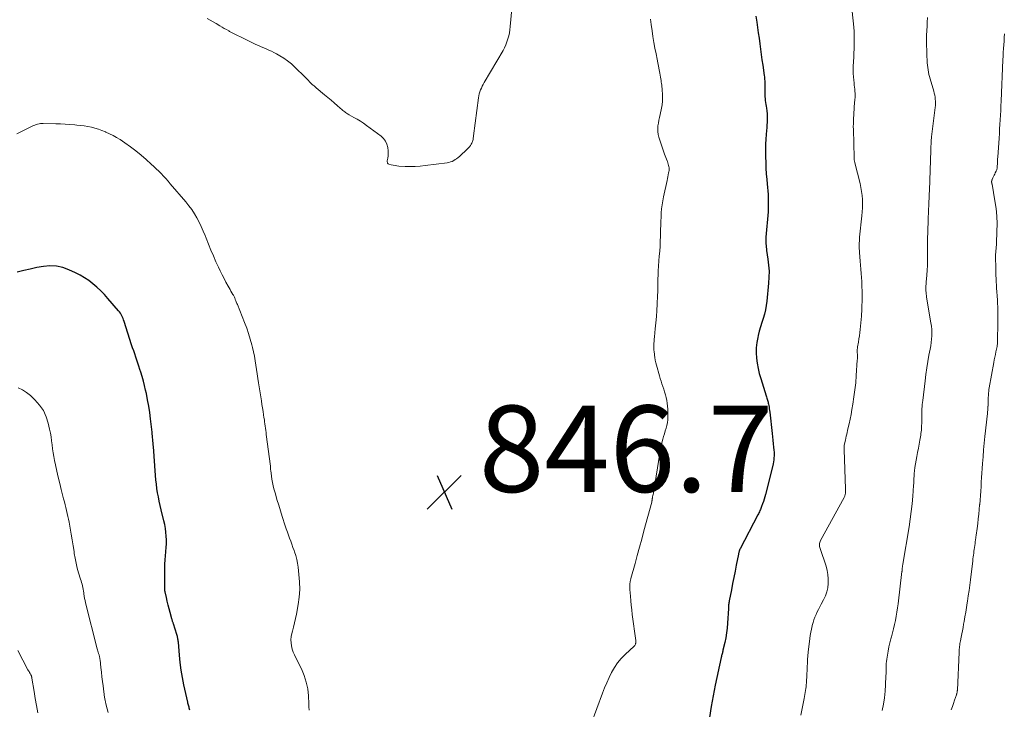
# Model space of a CAD drawing. Units: feet. Extents: x 2015000 to 2020033, y 545000 to 550000.
# Drawn here: x 2015353 to 2015581, y 545888 to 546047 of the extents above; entities that cross this region are included whole.
import ezdxf

# ---------------------------------------------------------------- set-up
doc = ezdxf.new("R2010")
doc.units = ezdxf.units.FT
doc.header["$LTSCALE"] = 100
doc.header["$MEASUREMENT"] = 0
for name, color, linetype, lineweight in [('CONTOUR INDEX', 32, 'Continuous', 25), ('CONTOUR INTERMEDIATE', 40, 'Continuous', 15), ('SPOT ELEVATION', 7, 'Continuous', 15)]:
    doc.layers.add(name, color=color, linetype=linetype, lineweight=lineweight)
doc.styles.add('slant', font='romans.shx', dxfattribs={"oblique": 14.999978})

# ---------------------------------------------------------------- blocks, each defined once
blk = doc.blocks.new('SPOT')
at = {"layer": 'SPOT ELEVATION', "lineweight": 25}
for p, q in [((-3.95, -3.95), (3.86, 3.85)), ((-1.67, 3.81), (1.74, -3.97))]:
    blk.add_line(p, q, dxfattribs=at)

msp = doc.modelspace()

# ---------------------------------------------------------------- linework, layer by layer
at = {"layer": 'CONTOUR INDEX', "elevation": 840, "flags": 128}
for points in [[(2015523.82, 546047.98), (2015524.02, 546046.61), (2015524.2, 546045.37), (2015524.37, 546044.13), (2015524.54, 546042.88), (2015524.71, 546041.64), (2015524.87, 546040.39), (2015525.04, 546039.15), (2015525.21, 546037.9), (2015525.39, 546036.66), (2015525.72, 546034.3), (2015525.76, 546033.99), (2015525.79, 546033.68), (2015525.82, 546033.36), (2015525.84, 546033.05), (2015525.85, 546032.74), (2015525.86, 546032.42), (2015525.86, 546032.11), (2015525.86, 546031.8), (2015525.84, 546030.7), (2015525.84, 546030.25), (2015525.85, 546029.81), (2015525.88, 546029.36), (2015525.92, 546028.92), (2015525.97, 546028.48), (2015526.03, 546028.03), (2015526.09, 546027.59), (2015526.16, 546027.15), (2015526.23, 546026.73), (2015526.32, 546026.08), (2015526.39, 546025.44), (2015526.42, 546024.78), (2015526.42, 546024.13), (2015526.4, 546023.48), (2015526.37, 546022.82), (2015526.33, 546022.17), (2015526.28, 546021.52), (2015526.2, 546020.62), (2015526.12, 546019.51), (2015526.06, 546018.41), (2015526.03, 546017.3), (2015526.03, 546016.2), (2015526.04, 546015.49), (2015526.07, 546014.16), (2015526.12, 546012.84), (2015526.21, 546011.52), (2015526.32, 546010.2), (2015526.42, 546009.17), (2015526.49, 546008.36), (2015526.55, 546007.56), (2015526.61, 546006.76), (2015526.65, 546005.95), (2015526.68, 546005.15), (2015526.68, 546004.35), (2015526.66, 546003.54), (2015526.61, 546002.74), (2015526.12, 545996.84), (2015526.1, 545996.45), (2015526.09, 545996.07), (2015526.1, 545995.69), (2015526.12, 545995.31), (2015526.15, 545994.93), (2015526.19, 545994.55), (2015526.24, 545994.17), (2015526.29, 545993.79), (2015526.6, 545991.77), (2015526.76, 545990.38), (2015526.85, 545988.98), (2015526.83, 545987.59), (2015526.74, 545986.19), (2015526.32, 545982.06), (2015526.18, 545981.05), (2015526, 545980.04), (2015525.76, 545979.05), (2015525.46, 545978.07), (2015525.15, 545977.09), (2015524.85, 545976.1), (2015524.58, 545975.11), (2015524.33, 545974.11), (2015524.22, 545973.65), (2015524, 545972.47), (2015523.86, 545971.28), (2015523.85, 545970.08), (2015523.93, 545968.88), (2015524.1, 545967.69), (2015524.31, 545966.5), (2015524.6, 545965.33), (2015524.92, 545964.16), (2015526.19, 545960.12), (2015526.26, 545959.88), (2015526.34, 545959.64), (2015526.41, 545959.4), (2015526.49, 545959.16), (2015526.56, 545958.92), (2015526.62, 545958.67), (2015526.68, 545958.43), (2015526.73, 545958.18), (2015526.78, 545957.91), (2015526.85, 545957.53), (2015526.91, 545957.14), (2015526.97, 545956.76), (2015527.02, 545956.37), (2015527.59, 545951.45), (2015527.68, 545950.66), (2015527.76, 545949.86), (2015527.84, 545949.06), (2015527.91, 545948.27), (2015527.97, 545947.57), (2015528, 545947.12), (2015528.01, 545946.67), (2015528.01, 545946.22), (2015527.99, 545945.77), (2015527.95, 545945.33), (2015527.89, 545944.88), (2015527.81, 545944.44), (2015527.71, 545944), (2015526.01, 545937.3), (2015525.86, 545936.75), (2015525.71, 545936.2), (2015525.53, 545935.66), (2015525.35, 545935.12), (2015525.14, 545934.54), (2015525.05, 545934.29), (2015524.95, 545934.05), (2015524.85, 545933.81), (2015524.74, 545933.57), (2015524.63, 545933.33), (2015524.51, 545933.1), (2015524.39, 545932.86), (2015524.27, 545932.63), (2015520.15, 545924.76), (2015520.12, 545924.69), (2015520.09, 545924.63), (2015520.06, 545924.57), (2015520.03, 545924.51), (2015520.01, 545924.44), (2015519.99, 545924.38), (2015519.97, 545924.32), (2015519.95, 545924.25), (2015519.91, 545924.1), (2015519.88, 545923.95), (2015519.84, 545923.81), (2015519.81, 545923.67), (2015519.78, 545923.52), (2015519.26, 545920.97), (2015518.98, 545919.55), (2015518.69, 545918.12), (2015518.41, 545916.7), (2015518.13, 545915.28), (2015517.62, 545912.7), (2015517.58, 545912.48), (2015517.55, 545912.26), (2015517.52, 545912.04), (2015517.5, 545911.81), (2015517.48, 545911.59), (2015517.46, 545911.36), (2015517.44, 545911.14), (2015517.43, 545910.91), (2015517.23, 545907.5), (2015517.14, 545906.37), (2015517.01, 545905.26), (2015516.82, 545904.15), (2015516.6, 545903.04), (2015516.19, 545901.25), (2015516.14, 545901.05), (2015516.09, 545900.84), (2015516.04, 545900.64), (2015515.98, 545900.44), (2015515.92, 545900.23), (2015515.86, 545900.03), (2015515.81, 545899.83), (2015515.77, 545899.62), (2015514.41, 545893.22), (2015513.92, 545890.72), (2015513.47, 545888.21), (2015513.1, 545885.69)], [(2015392.77, 545887.38), (2015392.7, 545887.62), (2015392.63, 545887.85), (2015392.56, 545888.09), (2015392.5, 545888.33), (2015392.43, 545888.57), (2015392.37, 545888.8), (2015392.31, 545889.04), (2015392.26, 545889.28), (2015391.37, 545893.28), (2015391.03, 545894.98), (2015390.73, 545896.69), (2015390.51, 545898.41), (2015390.33, 545900.14), (2015390.09, 545903.17), (2015390.07, 545903.38), (2015390.04, 545903.6), (2015390.01, 545903.82), (2015389.98, 545904.04), (2015389.93, 545904.25), (2015389.89, 545904.47), (2015389.83, 545904.68), (2015389.76, 545904.89), (2015388.95, 545907.37), (2015388.9, 545907.52), (2015388.86, 545907.66), (2015388.81, 545907.8), (2015388.77, 545907.95), (2015388.72, 545908.09), (2015388.68, 545908.24), (2015388.64, 545908.38), (2015388.59, 545908.53), (2015388.17, 545910.01), (2015387.93, 545910.87), (2015387.71, 545911.73), (2015387.51, 545912.6), (2015387.31, 545913.46), (2015387.03, 545914.82), (2015386.99, 545915.01), (2015386.97, 545915.21), (2015386.95, 545915.4), (2015386.95, 545915.6), (2015386.95, 545920.27), (2015386.97, 545921.22), (2015387.01, 545922.16), (2015387.08, 545923.1), (2015387.18, 545924.04), (2015387.19, 545924.14), (2015387.27, 545925.03), (2015387.32, 545925.92), (2015387.32, 545926.81), (2015387.28, 545927.7), (2015387.2, 545928.58), (2015387.09, 545929.47), (2015386.93, 545930.34), (2015386.74, 545931.21), (2015386.1, 545933.79), (2015385.87, 545934.77), (2015385.65, 545935.75), (2015385.46, 545936.74), (2015385.29, 545937.73), (2015385.14, 545938.73), (2015385.01, 545939.73), (2015384.9, 545940.73), (2015384.81, 545941.73), (2015384.3, 545948.42), (2015384.27, 545948.83), (2015384.23, 545949.24), (2015384.2, 545949.66), (2015384.17, 545950.07), (2015384.13, 545950.48), (2015384.1, 545950.89), (2015384.05, 545951.3), (2015384.01, 545951.71), (2015383.65, 545954.79), (2015383.46, 545956.26), (2015383.24, 545957.74), (2015382.98, 545959.21), (2015382.69, 545960.67), (2015382.51, 545961.48), (2015382.27, 545962.53), (2015382.01, 545963.57), (2015381.71, 545964.61), (2015381.38, 545965.64), (2015381.18, 545966.26), (2015380.94, 545966.98), (2015380.7, 545967.69), (2015380.46, 545968.41), (2015380.22, 545969.12), (2015379.98, 545969.83), (2015379.75, 545970.55), (2015379.51, 545971.26), (2015379.28, 545971.98), (2015377.53, 545977.38), (2015377.42, 545977.71), (2015377.29, 545978.03), (2015377.15, 545978.35), (2015377, 545978.67), (2015376.84, 545978.97), (2015376.66, 545979.27), (2015376.45, 545979.55), (2015376.23, 545979.82), (2015373.77, 545982.66), (2015372.96, 545983.56), (2015372.11, 545984.43), (2015371.23, 545985.26), (2015370.32, 545986.06), (2015369.37, 545986.8), (2015368.38, 545987.49), (2015367.34, 545988.09), (2015366.26, 545988.64), (2015364.76, 545989.33), (2015363.33, 545989.84), (2015361.87, 545990.16), (2015360.37, 545990.22), (2015358.86, 545990.1), (2015357.33, 545989.81), (2015355.8, 545989.49), (2015354.29, 545989.12), (2015352.78, 545988.73)]]:
    msp.add_lwpolyline(points, dxfattribs=at)
at = {"layer": 'CONTOUR INTERMEDIATE', "flags": 128}
for points, elevation in [([(2015545.67, 546053.49), (2015546.45, 546045.45), (2015546.53, 546044.45), (2015546.58, 546043.46), (2015546.59, 546042.47), (2015546.58, 546041.47), (2015546.55, 546040.48), (2015546.51, 546039.48), (2015546.46, 546038.49), (2015546.41, 546037.49), (2015546.35, 546036.34), (2015546.32, 546035.54), (2015546.33, 546034.75), (2015546.38, 546033.96), (2015546.45, 546033.17), (2015546.52, 546032.56), (2015546.58, 546032.07), (2015546.63, 546031.59), (2015546.68, 546031.11), (2015546.73, 546030.62), (2015546.76, 546030.14), (2015546.78, 546029.65), (2015546.77, 546029.17), (2015546.74, 546028.69), (2015546.59, 546027.05), (2015546.54, 546026.4), (2015546.49, 546025.74), (2015546.45, 546025.08), (2015546.41, 546024.43), (2015546.38, 546023.77), (2015546.37, 546023.11), (2015546.36, 546022.45), (2015546.37, 546021.79), (2015546.53, 546015.29), (2015546.53, 546015.13), (2015546.55, 546014.97), (2015546.57, 546014.81), (2015546.59, 546014.66), (2015546.62, 546014.5), (2015546.65, 546014.35), (2015546.69, 546014.19), (2015546.72, 546014.04), (2015547.92, 546009.28), (2015548.12, 546008.35), (2015548.29, 546007.43), (2015548.4, 546006.49), (2015548.47, 546005.55), (2015548.49, 546004.61), (2015548.48, 546003.66), (2015548.43, 546002.72), (2015548.35, 546001.78), (2015547.83, 545996.83), (2015547.79, 545996.39), (2015547.76, 545995.96), (2015547.74, 545995.52), (2015547.73, 545995.08), (2015547.74, 545994.64), (2015547.75, 545994.2), (2015547.77, 545993.76), (2015547.8, 545993.32), (2015547.88, 545992.3), (2015547.96, 545991.34), (2015548.03, 545990.39), (2015548.1, 545989.44), (2015548.17, 545988.49), (2015548.3, 545986.58), (2015548.33, 545986.11), (2015548.36, 545985.64), (2015548.37, 545985.17), (2015548.38, 545984.7), (2015548.39, 545984.24), (2015548.39, 545983.77), (2015548.39, 545983.3), (2015548.39, 545982.83), (2015548.39, 545982.77), (2015548.38, 545982.27), (2015548.38, 545981.77), (2015548.37, 545981.27), (2015548.36, 545980.77), (2015548.36, 545980.7), (2015548.35, 545980.16), (2015548.32, 545979.63), (2015548.29, 545979.09), (2015548.24, 545978.56), (2015547.95, 545975.5), (2015547.87, 545974.77), (2015547.78, 545974.04), (2015547.67, 545973.31), (2015547.55, 545972.58), (2015547.34, 545971.47), (2015547.32, 545971.3), (2015547.3, 545971.13), (2015547.28, 545970.97), (2015547.27, 545970.8), (2015547.27, 545970.63), (2015547.27, 545970.46), (2015547.27, 545970.29), (2015547.28, 545970.13), (2015547.3, 545969.76), (2015547.31, 545969.41), (2015547.32, 545969.06), (2015547.31, 545968.71), (2015547.29, 545968.36), (2015547.05, 545964.83), (2015546.91, 545963.18), (2015546.74, 545961.53), (2015546.51, 545959.89), (2015546.26, 545958.25), (2015546.04, 545956.97), (2015545.83, 545955.85), (2015545.62, 545954.74), (2015545.38, 545953.64), (2015545.13, 545952.53), (2015544.83, 545951.27), (2015544.72, 545950.8), (2015544.62, 545950.33), (2015544.52, 545949.85), (2015544.42, 545949.38), (2015544.28, 545948.67), (2015544.26, 545948.54), (2015544.24, 545948.42), (2015544.23, 545948.3), (2015544.22, 545948.18), (2015544.22, 545948.05), (2015544.22, 545947.93), (2015544.22, 545947.81), (2015544.22, 545947.68), (2015544.57, 545938.61), (2015544.58, 545938.44), (2015544.58, 545938.26), (2015544.58, 545938.09), (2015544.57, 545937.92), (2015544.56, 545937.74), (2015544.54, 545937.57), (2015544.51, 545937.41), (2015544.47, 545937.24), (2015544.42, 545937.08), (2015544.36, 545936.92), (2015544.3, 545936.77), (2015544.22, 545936.62), (2015538.78, 545926.66), (2015538.68, 545926.45), (2015538.6, 545926.23), (2015538.56, 545926), (2015538.53, 545925.77), (2015538.53, 545925.53), (2015538.55, 545925.3), (2015538.6, 545925.07), (2015538.66, 545924.84), (2015540.04, 545920.72), (2015540.3, 545919.74), (2015540.49, 545918.76), (2015540.57, 545917.76), (2015540.57, 545916.74), (2015540.45, 545915.74), (2015540.24, 545914.77), (2015539.91, 545913.83), (2015539.49, 545912.92), (2015538.94, 545911.91), (2015538.63, 545911.32), (2015538.32, 545910.73), (2015538.02, 545910.13), (2015537.73, 545909.53), (2015537.47, 545908.92), (2015537.23, 545908.31), (2015537.03, 545907.67), (2015536.85, 545907.03), (2015536.81, 545906.88), (2015536.65, 545906.16), (2015536.51, 545905.43), (2015536.39, 545904.69), (2015536.29, 545903.96), (2015535.93, 545900.82), (2015535.85, 545899.99), (2015535.78, 545899.15), (2015535.73, 545898.31), (2015535.69, 545897.48), (2015535.69, 545897.29), (2015535.66, 545896.55), (2015535.63, 545895.8), (2015535.59, 545895.06), (2015535.55, 545894.32), (2015535.51, 545893.74), (2015535.47, 545893.28), (2015535.43, 545892.83), (2015535.37, 545892.38), (2015535.31, 545891.93), (2015535.24, 545891.48), (2015535.16, 545891.03), (2015535.08, 545890.58), (2015535, 545890.13), (2015534.23, 545886.22)], 836), ([(2015467.27, 546049.73), (2015466.94, 546045.6), (2015466.86, 546044.87), (2015466.75, 546044.15), (2015466.6, 546043.44), (2015466.41, 546042.73), (2015466.18, 546042.04), (2015465.92, 546041.36), (2015465.6, 546040.7), (2015465.26, 546040.06), (2015460.9, 546032.65), (2015460.67, 546032.23), (2015460.45, 546031.81), (2015460.24, 546031.37), (2015460.05, 546030.93), (2015459.89, 546030.48), (2015459.75, 546030.02), (2015459.65, 546029.55), (2015459.57, 546029.08), (2015458.44, 546020.32), (2015458.41, 546020.1), (2015458.38, 546019.89), (2015458.35, 546019.67), (2015458.31, 546019.45), (2015458.26, 546019.24), (2015458.2, 546019.03), (2015458.12, 546018.82), (2015458.02, 546018.63), (2015457.89, 546018.39), (2015457.71, 546018.08), (2015457.5, 546017.8), (2015457.27, 546017.53), (2015457.02, 546017.28), (2015455.15, 546015.55), (2015454.84, 546015.28), (2015454.52, 546015.03), (2015454.18, 546014.81), (2015453.84, 546014.59), (2015453.47, 546014.41), (2015453.1, 546014.26), (2015452.71, 546014.16), (2015452.31, 546014.08), (2015447.24, 546013.42), (2015446.08, 546013.3), (2015444.92, 546013.23), (2015443.75, 546013.22), (2015442.58, 546013.25), (2015441.14, 546013.33), (2015440.69, 546013.36), (2015440.26, 546013.42), (2015439.82, 546013.51), (2015439.39, 546013.61), (2015438.83, 546013.76), (2015438.7, 546013.82), (2015438.6, 546013.9), (2015438.53, 546014.01), (2015438.48, 546014.15), (2015438.47, 546014.3), (2015438.46, 546014.45), (2015438.47, 546014.6), (2015438.5, 546014.75), (2015438.6, 546015.24), (2015438.66, 546015.64), (2015438.7, 546016.04), (2015438.69, 546016.44), (2015438.66, 546016.84), (2015438.56, 546017.65), (2015438.37, 546018.4), (2015438.07, 546019.09), (2015437.62, 546019.68), (2015437.06, 546020.22), (2015433.66, 546022.73), (2015432.95, 546023.23), (2015432.23, 546023.71), (2015431.49, 546024.16), (2015430.74, 546024.59), (2015429.66, 546025.18), (2015429.44, 546025.31), (2015429.22, 546025.44), (2015429.01, 546025.58), (2015428.81, 546025.73), (2015428.61, 546025.88), (2015428.41, 546026.04), (2015428.21, 546026.2), (2015428.02, 546026.36), (2015426.93, 546027.29), (2015426.19, 546027.92), (2015425.45, 546028.55), (2015424.7, 546029.17), (2015423.96, 546029.8), (2015422, 546031.44), (2015421.83, 546031.58), (2015421.67, 546031.72), (2015421.5, 546031.86), (2015421.34, 546032.01), (2015421.18, 546032.15), (2015421.02, 546032.3), (2015420.86, 546032.45), (2015420.71, 546032.61), (2015420.49, 546032.84), (2015420.23, 546033.11), (2015419.96, 546033.38), (2015419.69, 546033.65), (2015419.42, 546033.91), (2015417.07, 546036.22), (2015416.25, 546036.95), (2015415.4, 546037.64), (2015414.51, 546038.27), (2015413.57, 546038.85), (2015412.79, 546039.29), (2015412.22, 546039.6), (2015411.64, 546039.9), (2015411.05, 546040.16), (2015410.45, 546040.42), (2015409.85, 546040.66), (2015409.25, 546040.92), (2015408.65, 546041.19), (2015408.06, 546041.46), (2015404.45, 546043.19), (2015403.82, 546043.5), (2015403.19, 546043.82), (2015402.57, 546044.15), (2015401.95, 546044.49), (2015401.76, 546044.6), (2015401.24, 546044.89), (2015400.73, 546045.19), (2015400.22, 546045.48), (2015399.71, 546045.78), (2015398.84, 546046.29), (2015398.16, 546046.68), (2015397.48, 546047.06), (2015396.8, 546047.44)], 848), ([(2015499.37, 546047.32), (2015499.47, 546046.7), (2015499.56, 546046.08), (2015499.78, 546044.63), (2015499.98, 546043.28), (2015500.2, 546041.94), (2015500.44, 546040.59), (2015500.7, 546039.26), (2015500.93, 546038.06), (2015501.09, 546037.24), (2015501.25, 546036.42), (2015501.41, 546035.6), (2015501.56, 546034.79), (2015501.73, 546033.89), (2015501.8, 546033.52), (2015501.86, 546033.14), (2015501.91, 546032.77), (2015501.97, 546032.39), (2015502.01, 546032.02), (2015502.05, 546031.64), (2015502.08, 546031.26), (2015502.11, 546030.88), (2015502.17, 546029.98), (2015502.19, 546029.16), (2015502.16, 546028.34), (2015502.07, 546027.52), (2015501.93, 546026.71), (2015501.61, 546025.23), (2015501.47, 546024.58), (2015501.35, 546023.92), (2015501.23, 546023.27), (2015501.12, 546022.61), (2015501.07, 546021.95), (2015501.08, 546021.3), (2015501.18, 546020.66), (2015501.35, 546020.03), (2015502.67, 546016.05), (2015502.81, 546015.67), (2015502.95, 546015.29), (2015503.09, 546014.91), (2015503.25, 546014.54), (2015503.32, 546014.36), (2015503.43, 546014.08), (2015503.53, 546013.78), (2015503.6, 546013.48), (2015503.67, 546013.18), (2015503.71, 546012.88), (2015503.72, 546012.57), (2015503.7, 546012.27), (2015503.66, 546011.96), (2015503.61, 546011.72), (2015503.52, 546011.29), (2015503.43, 546010.86), (2015503.34, 546010.43), (2015503.25, 546010.01), (2015502.41, 546006.2), (2015502.23, 546005.27), (2015502.08, 546004.34), (2015501.97, 546003.4), (2015501.89, 546002.46), (2015501.84, 546001.51), (2015501.8, 546000.57), (2015501.76, 545999.62), (2015501.74, 545998.67), (2015501.72, 545997.11), (2015501.68, 545995.96), (2015501.62, 545994.8), (2015501.53, 545993.65), (2015501.43, 545992.5), (2015501.32, 545991.35), (2015501.23, 545990.19), (2015501.18, 545989.04), (2015501.15, 545987.88), (2015501.14, 545987.35), (2015501.12, 545985.93), (2015501.09, 545984.5), (2015501.03, 545983.08), (2015500.96, 545981.66), (2015500.95, 545981.36), (2015500.86, 545979.93), (2015500.76, 545978.49), (2015500.63, 545977.06), (2015500.49, 545975.63), (2015500.3, 545973.77), (2015500.25, 545973.27), (2015500.22, 545972.78), (2015500.2, 545972.28), (2015500.19, 545971.78), (2015500.19, 545971.28), (2015500.21, 545970.79), (2015500.25, 545970.29), (2015500.3, 545969.8), (2015500.32, 545969.58), (2015500.41, 545968.99), (2015500.52, 545968.39), (2015500.65, 545967.8), (2015500.8, 545967.22), (2015501.49, 545964.81), (2015501.67, 545964.18), (2015501.86, 545963.55), (2015502.06, 545962.92), (2015502.27, 545962.3), (2015502.47, 545961.67), (2015502.66, 545961.04), (2015502.85, 545960.41), (2015503.02, 545959.78), (2015503.03, 545959.74), (2015503.18, 545959.08), (2015503.3, 545958.41), (2015503.37, 545957.74), (2015503.4, 545957.07), (2015503.42, 545955.28), (2015503.39, 545954.61), (2015503.32, 545953.95), (2015503.19, 545953.3), (2015503.01, 545952.66), (2015502.81, 545952.02), (2015502.61, 545951.38), (2015502.43, 545950.73), (2015502.26, 545950.09), (2015502.21, 545949.9), (2015502.03, 545949.16), (2015501.87, 545948.41), (2015501.72, 545947.66), (2015501.59, 545946.91), (2015500.17, 545938.14), (2015500.12, 545937.86), (2015500.07, 545937.59), (2015500.02, 545937.31), (2015499.96, 545937.04), (2015499.9, 545936.77), (2015499.87, 545936.63), (2015499.84, 545936.49), (2015499.82, 545936.35), (2015499.8, 545936.21), (2015499.78, 545936.06), (2015499.77, 545935.99), (2015499.76, 545935.92), (2015499.75, 545935.85), (2015499.74, 545935.78), (2015499.73, 545935.71), (2015499.72, 545935.64), (2015499.7, 545935.57), (2015499.68, 545935.5), (2015497.89, 545928.88), (2015497.37, 545926.99), (2015496.86, 545925.1), (2015496.34, 545923.21), (2015495.83, 545921.32), (2015494.87, 545917.84), (2015494.83, 545917.69), (2015494.8, 545917.55), (2015494.76, 545917.4), (2015494.73, 545917.26), (2015494.7, 545917.12), (2015494.67, 545916.97), (2015494.65, 545916.82), (2015494.64, 545916.68), (2015494.62, 545916.43), (2015494.6, 545916.15), (2015494.6, 545915.88), (2015494.6, 545915.61), (2015494.62, 545915.34), (2015494.75, 545913.77), (2015494.84, 545912.72), (2015494.95, 545911.67), (2015495.07, 545910.62), (2015495.19, 545909.57), (2015495.98, 545903.56), (2015496, 545903.39), (2015496, 545903.22), (2015496, 545903.05), (2015495.98, 545902.88), (2015495.97, 545902.84), (2015495.93, 545902.66), (2015495.86, 545902.49), (2015495.76, 545902.34), (2015495.64, 545902.2), (2015493.52, 545900.26), (2015492.6, 545899.33), (2015491.77, 545898.34), (2015491.05, 545897.26), (2015490.4, 545896.13), (2015489.83, 545894.95), (2015489.29, 545893.76), (2015488.79, 545892.54), (2015488.31, 545891.32), (2015485.7, 545884.26)], 844), ([(2015563.54, 546047.71), (2015563.49, 546046.6), (2015563.46, 546046.04), (2015563.43, 546045.48), (2015563.39, 546044.92), (2015563.35, 546044.37), (2015563.31, 546043.81), (2015563.29, 546043.25), (2015563.29, 546042.69), (2015563.3, 546042.14), (2015563.32, 546041.78), (2015563.34, 546041.05), (2015563.37, 546040.32), (2015563.39, 546039.58), (2015563.42, 546038.85), (2015563.46, 546037.73), (2015563.49, 546037.19), (2015563.53, 546036.66), (2015563.59, 546036.12), (2015563.67, 546035.59), (2015563.77, 546035.06), (2015563.87, 546034.53), (2015564, 546034.01), (2015564.14, 546033.49), (2015564.98, 546030.62), (2015565.1, 546030.16), (2015565.2, 546029.7), (2015565.28, 546029.24), (2015565.35, 546028.77), (2015565.38, 546028.3), (2015565.39, 546027.83), (2015565.37, 546027.36), (2015565.33, 546026.89), (2015564.48, 546020.06), (2015564.46, 546019.87), (2015564.44, 546019.68), (2015564.42, 546019.5), (2015564.4, 546019.31), (2015564.38, 546019.12), (2015564.37, 546018.93), (2015564.36, 546018.74), (2015564.36, 546018.54), (2015564.35, 546018.29), (2015564.34, 546017.97), (2015564.33, 546017.65), (2015564.32, 546017.34), (2015564.31, 546017.02), (2015563.99, 546007.68), (2015563.96, 546006.8), (2015563.92, 546005.92), (2015563.88, 546005.04), (2015563.83, 546004.16), (2015563.79, 546003.28), (2015563.75, 546002.39), (2015563.71, 546001.51), (2015563.68, 546000.63), (2015563.66, 546000.12), (2015563.62, 545998.98), (2015563.59, 545997.85), (2015563.57, 545996.71), (2015563.56, 545995.57), (2015563.5, 545990.05), (2015563.48, 545989.49), (2015563.46, 545988.93), (2015563.42, 545988.38), (2015563.37, 545987.82), (2015563.34, 545987.45), (2015563.3, 545987.08), (2015563.26, 545986.71), (2015563.22, 545986.34), (2015563.19, 545985.97), (2015563.16, 545985.6), (2015563.14, 545985.23), (2015563.15, 545984.86), (2015563.16, 545984.49), (2015563.16, 545984.47), (2015563.19, 545984.09), (2015563.23, 545983.71), (2015563.28, 545983.33), (2015563.34, 545982.96), (2015564.34, 545977.03), (2015564.44, 545976.28), (2015564.51, 545975.52), (2015564.52, 545974.76), (2015564.51, 545974), (2015564.45, 545973.24), (2015564.37, 545972.48), (2015564.27, 545971.72), (2015564.14, 545970.97), (2015563.88, 545969.53), (2015563.62, 545968.06), (2015563.38, 545966.59), (2015563.16, 545965.11), (2015562.97, 545963.63), (2015562.42, 545959.07), (2015562.37, 545958.59), (2015562.32, 545958.12), (2015562.28, 545957.64), (2015562.26, 545957.16), (2015562.23, 545956.68), (2015562.22, 545956.19), (2015562.21, 545955.71), (2015562.2, 545955.23), (2015562.2, 545954.08), (2015562.19, 545953.7), (2015562.18, 545953.32), (2015562.17, 545952.94), (2015562.14, 545952.56), (2015562.11, 545952.19), (2015562.07, 545951.81), (2015562.02, 545951.43), (2015561.96, 545951.06), (2015561.75, 545949.91), (2015561.59, 545948.96), (2015561.42, 545948.01), (2015561.25, 545947.06), (2015561.08, 545946.11), (2015560.62, 545943.59), (2015560.6, 545943.42), (2015560.57, 545943.26), (2015560.55, 545943.09), (2015560.52, 545942.93), (2015560.51, 545942.76), (2015560.49, 545942.59), (2015560.48, 545942.43), (2015560.47, 545942.26), (2015560.44, 545941.52), (2015560.41, 545940.98), (2015560.38, 545940.45), (2015560.35, 545939.91), (2015560.31, 545939.38), (2015560.13, 545936.9), (2015559.97, 545935.12), (2015559.78, 545933.35), (2015559.54, 545931.59), (2015559.27, 545929.83), (2015557.83, 545921.19), (2015557.8, 545921.03), (2015557.78, 545920.87), (2015557.76, 545920.71), (2015557.73, 545920.55), (2015557.73, 545920.48), (2015557.71, 545920.35), (2015557.7, 545920.22), (2015557.69, 545920.1), (2015557.67, 545919.97), (2015557.66, 545919.85), (2015557.65, 545919.72), (2015557.64, 545919.59), (2015557.62, 545919.47), (2015556.74, 545912.02), (2015556.61, 545911.05), (2015556.47, 545910.08), (2015556.29, 545909.12), (2015556.1, 545908.16), (2015555.88, 545907.2), (2015555.66, 545906.25), (2015555.42, 545905.3), (2015555.17, 545904.35), (2015555.05, 545903.9), (2015554.82, 545902.97), (2015554.6, 545902.03), (2015554.42, 545901.09), (2015554.25, 545900.14), (2015554.09, 545899.18), (2015554.03, 545898.7), (2015553.98, 545898.23), (2015553.96, 545897.76), (2015553.95, 545897.28), (2015553.95, 545896.81), (2015553.94, 545896.33), (2015553.93, 545895.86), (2015553.92, 545895.38), (2015553.84, 545893.3), (2015553.74, 545891.79), (2015553.59, 545890.29), (2015553.35, 545888.79), (2015553.05, 545887.31)], 832), ([(2015581.36, 546043.95), (2015581.31, 546043.09), (2015581.26, 546042.22), (2015581.19, 546041.36), (2015581.13, 546040.5), (2015581.07, 546039.63), (2015581.03, 546038.77), (2015580.98, 546037.9), (2015580.58, 546028.33), (2015580.53, 546027.26), (2015580.48, 546026.19), (2015580.43, 546025.11), (2015580.37, 546024.04), (2015580.31, 546022.97), (2015580.24, 546021.9), (2015580.17, 546020.83), (2015580.1, 546019.75), (2015579.8, 546015.35), (2015579.77, 546014.96), (2015579.75, 546014.58), (2015579.73, 546014.19), (2015579.71, 546013.8), (2015579.69, 546013.32), (2015579.68, 546013.17), (2015579.67, 546013.02), (2015579.65, 546012.88), (2015579.63, 546012.73), (2015579.6, 546012.58), (2015579.56, 546012.44), (2015579.51, 546012.3), (2015579.45, 546012.17), (2015579.23, 546011.75), (2015579.09, 546011.47), (2015578.96, 546011.19), (2015578.82, 546010.91), (2015578.69, 546010.62), (2015578.5, 546010.2), (2015578.47, 546010.13), (2015578.45, 546010.05), (2015578.42, 546009.98), (2015578.41, 546009.91), (2015578.4, 546009.86), (2015578.39, 546009.8), (2015578.38, 546009.75), (2015578.38, 546009.7), (2015578.38, 546009.65), (2015578.39, 546009.6), (2015578.39, 546009.55), (2015578.4, 546009.5), (2015578.41, 546009.45), (2015578.42, 546009.42), (2015578.43, 546009.36), (2015578.45, 546009.29), (2015578.46, 546009.23), (2015578.47, 546009.16), (2015579.16, 546005.27), (2015579.41, 546003.5), (2015579.58, 546001.73), (2015579.64, 545999.95), (2015579.62, 545998.17), (2015579.5, 545995.45), (2015579.48, 545995.02), (2015579.45, 545994.6), (2015579.42, 545994.18), (2015579.38, 545993.75), (2015579.34, 545993.33), (2015579.31, 545992.91), (2015579.3, 545992.49), (2015579.3, 545992.06), (2015579.34, 545989.9), (2015579.38, 545988.4), (2015579.43, 545986.9), (2015579.51, 545985.4), (2015579.62, 545983.9), (2015579.64, 545983.59), (2015579.74, 545981.94), (2015579.81, 545980.29), (2015579.84, 545978.64), (2015579.83, 545976.98), (2015579.77, 545972.96), (2015579.76, 545972.76), (2015579.75, 545972.57), (2015579.73, 545972.37), (2015579.71, 545972.17), (2015579.67, 545971.83), (2015579.67, 545971.81), (2015579.67, 545971.78), (2015579.66, 545971.76), (2015579.66, 545971.74), (2015579.64, 545971.65), (2015579.64, 545971.63), (2015579.64, 545971.6), (2015579.63, 545971.58), (2015579.63, 545971.56), (2015579.37, 545970.36), (2015579.25, 545969.74), (2015579.12, 545969.12), (2015579, 545968.49), (2015578.89, 545967.87), (2015577.84, 545962.01), (2015577.77, 545961.61), (2015577.72, 545961.2), (2015577.68, 545960.79), (2015577.65, 545960.39), (2015577.61, 545959.6), (2015577.59, 545959.29), (2015577.58, 545958.97), (2015577.57, 545958.66), (2015577.56, 545958.35), (2015577.55, 545957.86), (2015577.55, 545957.79), (2015577.54, 545957.73), (2015577.54, 545957.66), (2015577.54, 545957.6), (2015577.53, 545957.53), (2015577.53, 545957.46), (2015577.52, 545957.4), (2015577.52, 545957.33), (2015577.49, 545957), (2015577.47, 545956.78), (2015577.45, 545956.55), (2015577.42, 545956.32), (2015577.4, 545956.09), (2015576.83, 545950.74), (2015576.67, 545949.18), (2015576.53, 545947.62), (2015576.4, 545946.06), (2015576.28, 545944.5), (2015576.19, 545943.3), (2015576.12, 545942.26), (2015576.05, 545941.22), (2015575.99, 545940.18), (2015575.93, 545939.13), (2015575.86, 545938.09), (2015575.79, 545937.05), (2015575.71, 545936.02), (2015575.62, 545934.98), (2015575.61, 545934.91), (2015575.51, 545933.84), (2015575.4, 545932.76), (2015575.28, 545931.69), (2015575.16, 545930.62), (2015575.02, 545929.44), (2015574.96, 545928.93), (2015574.89, 545928.42), (2015574.83, 545927.92), (2015574.75, 545927.41), (2015574.74, 545927.28), (2015574.67, 545926.83), (2015574.61, 545926.39), (2015574.54, 545925.95), (2015574.48, 545925.5), (2015574.41, 545925.05), (2015574.35, 545924.61), (2015574.29, 545924.18), (2015574.24, 545923.74), (2015574.18, 545923.3), (2015574.13, 545922.86), (2015574.07, 545922.42), (2015574.02, 545921.98), (2015573.48, 545917.59), (2015573.32, 545916.34), (2015573.15, 545915.09), (2015572.97, 545913.84), (2015572.79, 545912.59), (2015572.74, 545912.27), (2015572.57, 545911.19), (2015572.4, 545910.1), (2015572.21, 545909.02), (2015572.02, 545907.94), (2015571.9, 545907.27), (2015571.76, 545906.53), (2015571.62, 545905.78), (2015571.48, 545905.04), (2015571.33, 545904.29), (2015571.16, 545903.44), (2015571.1, 545903.12), (2015571.05, 545902.8), (2015571, 545902.48), (2015570.95, 545902.15), (2015570.92, 545901.83), (2015570.89, 545901.5), (2015570.86, 545901.17), (2015570.84, 545900.85), (2015570.46, 545892.05), (2015570.45, 545891.96), (2015570.44, 545891.87), (2015570.43, 545891.79), (2015570.42, 545891.7), (2015570.41, 545891.62), (2015570.39, 545891.53), (2015570.37, 545891.45), (2015570.35, 545891.36), (2015570.35, 545891.34), (2015570.32, 545891.25), (2015570.29, 545891.16), (2015570.26, 545891.07), (2015570.23, 545890.98), (2015569.79, 545889.7), (2015569.54, 545888.97), (2015569.29, 545888.24), (2015569.04, 545887.51)], 828), ([(2015420.35, 545887.43), (2015420.34, 545888.16), (2015420.31, 545888.89), (2015420.22, 545890.71), (2015420.04, 545892.33), (2015419.72, 545893.91), (2015419.21, 545895.44), (2015418.57, 545896.93), (2015417.27, 545899.5), (2015416.96, 545900.17), (2015416.69, 545900.85), (2015416.47, 545901.55), (2015416.29, 545902.26), (2015416.19, 545902.98), (2015416.16, 545903.69), (2015416.23, 545904.41), (2015416.37, 545905.12), (2015416.52, 545905.66), (2015416.78, 545906.64), (2015417.01, 545907.63), (2015417.23, 545908.62), (2015417.42, 545909.62), (2015417.82, 545911.84), (2015418.05, 545913.58), (2015418.18, 545915.32), (2015418.15, 545917.06), (2015418.02, 545918.81), (2015417.82, 545920.48), (2015417.68, 545921.39), (2015417.5, 545922.29), (2015417.26, 545923.17), (2015416.98, 545924.05), (2015416.87, 545924.36), (2015416.61, 545925.07), (2015416.35, 545925.78), (2015416.1, 545926.49), (2015415.84, 545927.2), (2015415.59, 545927.91), (2015415.34, 545928.62), (2015415.09, 545929.33), (2015414.86, 545930.05), (2015414.14, 545932.24), (2015413.73, 545933.54), (2015413.32, 545934.84), (2015412.93, 545936.15), (2015412.55, 545937.45), (2015412.22, 545938.6), (2015412.03, 545939.34), (2015411.86, 545940.08), (2015411.73, 545940.84), (2015411.62, 545941.59), (2015411.48, 545942.86), (2015411.46, 545942.99), (2015411.45, 545943.11), (2015411.44, 545943.24), (2015411.44, 545943.37), (2015411.43, 545943.5), (2015411.42, 545943.63), (2015411.4, 545943.75), (2015411.39, 545943.88), (2015410.46, 545951.17), (2015410.39, 545951.66), (2015410.33, 545952.15), (2015410.27, 545952.64), (2015410.2, 545953.14), (2015410.14, 545953.63), (2015410.07, 545954.12), (2015410, 545954.61), (2015409.92, 545955.1), (2015409.82, 545955.74), (2015409.7, 545956.54), (2015409.57, 545957.35), (2015409.45, 545958.16), (2015409.32, 545958.97), (2015408.68, 545963.17), (2015408.53, 545964.19), (2015408.37, 545965.22), (2015408.22, 545966.24), (2015408.06, 545967.26), (2015407.89, 545968.28), (2015407.7, 545969.3), (2015407.49, 545970.31), (2015407.25, 545971.32), (2015407.1, 545971.94), (2015406.75, 545973.25), (2015406.36, 545974.55), (2015405.91, 545975.83), (2015405.43, 545977.1), (2015403.76, 545981.25), (2015403.67, 545981.48), (2015403.58, 545981.7), (2015403.49, 545981.93), (2015403.4, 545982.16), (2015403.34, 545982.29), (2015403.28, 545982.45), (2015403.21, 545982.61), (2015403.14, 545982.78), (2015403.07, 545982.94), (2015402.99, 545983.1), (2015402.91, 545983.25), (2015402.83, 545983.41), (2015402.74, 545983.56), (2015402.48, 545984), (2015402.27, 545984.38), (2015402.05, 545984.75), (2015401.84, 545985.13), (2015401.63, 545985.51), (2015401.12, 545986.46), (2015400.67, 545987.32), (2015400.22, 545988.18), (2015399.8, 545989.06), (2015399.38, 545989.94), (2015398.8, 545991.18), (2015398.2, 545992.52), (2015397.61, 545993.87), (2015397.06, 545995.24), (2015396.52, 545996.6), (2015396.27, 545997.25), (2015395.85, 545998.29), (2015395.4, 545999.32), (2015394.91, 546000.33), (2015394.39, 546001.33), (2015393.82, 546002.29), (2015393.21, 546003.23), (2015392.54, 546004.14), (2015391.84, 546005.01), (2015388.23, 546009.23), (2015387.71, 546009.83), (2015387.18, 546010.42), (2015386.64, 546011), (2015386.09, 546011.57), (2015385.54, 546012.13), (2015384.97, 546012.69), (2015384.4, 546013.23), (2015383.81, 546013.77), (2015382.65, 546014.82), (2015381.46, 546015.85), (2015380.24, 546016.84), (2015378.98, 546017.79), (2015377.69, 546018.69), (2015376.6, 546019.43), (2015375.81, 546019.92), (2015375.01, 546020.39), (2015374.19, 546020.81), (2015373.34, 546021.19), (2015373.2, 546021.25), (2015372.41, 546021.57), (2015371.61, 546021.85), (2015370.79, 546022.09), (2015369.96, 546022.29), (2015369.13, 546022.46), (2015368.29, 546022.61), (2015367.44, 546022.72), (2015366.59, 546022.81), (2015366.1, 546022.86), (2015365, 546022.94), (2015363.9, 546023.02), (2015362.8, 546023.07), (2015361.7, 546023.1), (2015358.82, 546023.17), (2015358.49, 546023.16), (2015358.15, 546023.14), (2015357.83, 546023.09), (2015357.5, 546023.02), (2015357.18, 546022.93), (2015356.86, 546022.82), (2015356.56, 546022.69), (2015356.25, 546022.55), (2015352.71, 546020.75)], 844), ([(2015373.82, 545886.89), (2015373.63, 545887.67), (2015373.32, 545888.86), (2015373.27, 545889.04), (2015373.23, 545889.21), (2015373.19, 545889.39), (2015373.15, 545889.57), (2015373.12, 545889.75), (2015373.08, 545889.93), (2015373.05, 545890.11), (2015373.03, 545890.3), (2015372.67, 545893.01), (2015372.53, 545894.07), (2015372.4, 545895.13), (2015372.27, 545896.19), (2015372.15, 545897.25), (2015371.96, 545899.05), (2015371.93, 545899.22), (2015371.91, 545899.38), (2015371.88, 545899.54), (2015371.85, 545899.7), (2015371.82, 545899.86), (2015371.78, 545900.02), (2015371.74, 545900.18), (2015371.69, 545900.33), (2015371.62, 545900.55), (2015371.54, 545900.81), (2015371.47, 545901.08), (2015371.39, 545901.34), (2015371.32, 545901.61), (2015368.63, 545912.22), (2015368.5, 545912.74), (2015368.39, 545913.26), (2015368.3, 545913.79), (2015368.22, 545914.31), (2015368.18, 545914.57), (2015368.12, 545914.97), (2015368.05, 545915.37), (2015367.97, 545915.76), (2015367.88, 545916.16), (2015367.79, 545916.55), (2015367.68, 545916.94), (2015367.57, 545917.33), (2015367.46, 545917.71), (2015367.01, 545919.16), (2015366.7, 545920.28), (2015366.42, 545921.41), (2015366.19, 545922.54), (2015366, 545923.69), (2015365.94, 545924.1), (2015365.74, 545925.45), (2015365.52, 545926.8), (2015365.3, 545928.15), (2015365.06, 545929.5), (2015364.81, 545930.89), (2015364.68, 545931.57), (2015364.54, 545932.25), (2015364.38, 545932.93), (2015364.22, 545933.6), (2015364.04, 545934.27), (2015363.87, 545934.94), (2015363.7, 545935.61), (2015363.52, 545936.29), (2015362.97, 545938.48), (2015362.62, 545939.89), (2015362.28, 545941.3), (2015361.96, 545942.72), (2015361.65, 545944.14), (2015361.43, 545945.19), (2015361.25, 545946.09), (2015361.1, 545946.99), (2015360.97, 545947.9), (2015360.87, 545948.81), (2015360.76, 545949.71), (2015360.63, 545950.62), (2015360.47, 545951.52), (2015360.29, 545952.41), (2015359.98, 545953.79), (2015359.49, 545955.3), (2015358.84, 545956.72), (2015357.95, 545958), (2015356.9, 545959.19), (2015355.84, 545960.19), (2015354.96, 545960.91), (2015354.02, 545961.52), (2015353, 545961.98)], 836), ([(2015357.56, 545886.81), (2015357.25, 545888.45), (2015356.96, 545890.09), (2015356.69, 545891.74), (2015356.19, 545894.83), (2015356.17, 545894.93), (2015356.15, 545895.03), (2015356.12, 545895.13), (2015356.1, 545895.23), (2015356.06, 545895.33), (2015356.02, 545895.42), (2015355.98, 545895.51), (2015355.93, 545895.6), (2015355.77, 545895.87), (2015355.64, 545896.09), (2015355.52, 545896.31), (2015355.39, 545896.54), (2015355.27, 545896.76), (2015352.93, 545901.2)], 832)]:
    msp.add_lwpolyline(points, dxfattribs=dict(at, elevation=elevation))

# ---------------------------------------------------------------- block references
at = {"layer": 'SPOT ELEVATION'}
msp.add_blockref('SPOT', (2015451.68, 545937.89, 846.66), dxfattribs=at)

# ---------------------------------------------------------------- texts
at = {"layer": 'SPOT ELEVATION', "style": 'slant', "oblique": 15}
msp.add_text('846.7', height=20, dxfattribs=at).set_placement((2015459.68, 545937.89, 846.66))

doc.saveas('drawing.dxf')
